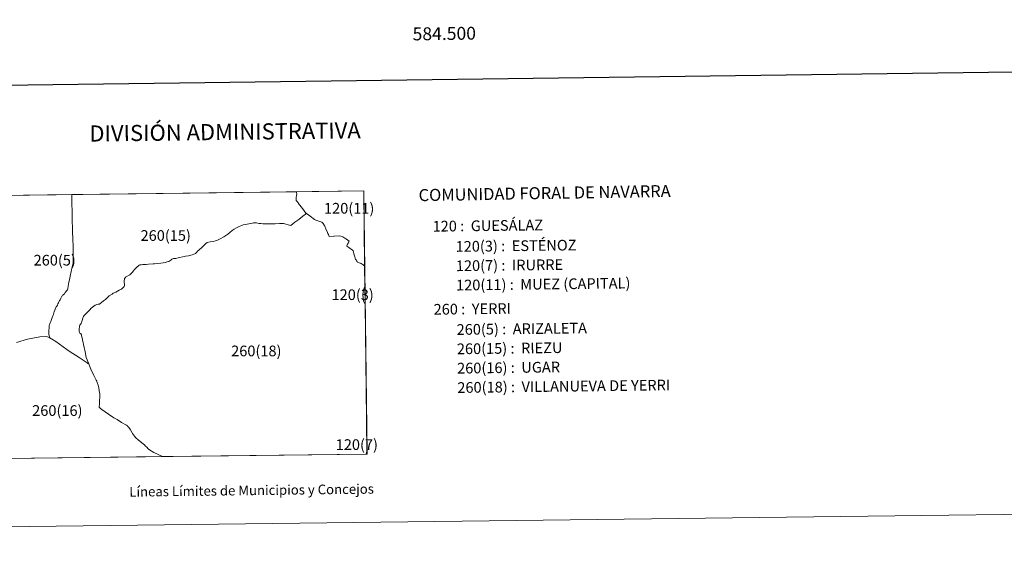
# Model space of a CAD drawing. Units: metres. Extents: x 582659 to 587151, y 4730846 to 4733870.
# Drawn here: x 584181 to 584946, y 4730846 to 4731258 of the extents above; entities that cross this region are included whole.
import ezdxf
from ezdxf.enums import TextEntityAlignment as Align

# ---------------------------------------------------------------- set-up
doc = ezdxf.new("R2010")
doc.units = ezdxf.units.M
doc.header["$MEASUREMENT"] = 0
doc.layers.add('Level 63', color=7, linetype='Continuous', lineweight=0)
doc.styles.add('Arial', font='ARIAL.TTF', dxfattribs={"height": 0.2})

msp = doc.modelspace()

# ---------------------------------------------------------------- linework, layer by layer
at = {"layer": 'Level 63', "linetype": 'Continuous', "lineweight": 0}
for points in [[(582696.11, 4730845.58, -0.24), (582659.49, 4733815.36, -0.24), (587114.12, 4733870.3, -0.24), (587150.74, 4730900.52, -0.24), (582696.11, 4730845.58, -0.24)], [(584149.06, 4730916.55, 0.01), (584146.59, 4731121, 0.01), (584447.95, 4731124.72, 0.01), (584450.52, 4730920.27, 0.01), (584149.06, 4730916.55, 0.01)], [(584395.67, 4731124.05, 0.01), (584395.72, 4731123.26, 0.01), (584395.9, 4731122.73, 0.01), (584395.94, 4731122.34, 0.01), (584395.87, 4731121.34, 0.01), (584395.49, 4731119.32, 0.01), (584395.41, 4731118.37, 0.01), (584395.43, 4731117.98, 0.01), (584395.61, 4731117.34, 0.01), (584395.84, 4731116.97, 0.01), (584396.28, 4731116.39, 0.01), (584397.04, 4731115.38, 0.01), (584397.92, 4731114.16, 0.01), (584397.92, 4731114.15, 0.01), (584398.27, 4731113.69, 0.01), (584398.38, 4731113.56, 0.01), (584400.42, 4731111.02, 0.01), (584402.99, 4731107.58, 0.01), (584403.51, 4731107.33, 0.01), (584403.52, 4731107.32, 0.01), (584400.79, 4731105.23, 0.01), (584397.44, 4731102.6, 0.01), (584394.36, 4731100.36, 0.01), (584391.25, 4731097.94, 0.01), (584389.4, 4731098.33, 0.01), (584387.53, 4731098.92, 0.01), (584386.79, 4731099.18, 0.01), (584385.65, 4731099.36, 0.01), (584384.77, 4731099.4, 0.01), (584382.63, 4731099.33, 0.01), (584379.28, 4731099.1, 0.01), (584376.63, 4731099.18, 0.01), (584373.1, 4731099.18, 0.01), (584369.64, 4731099.18, 0.01), (584368, 4731099.35, 0.01), (584366.61, 4731099.44, 0.01), (584364.61, 4731099.87, 0.01), (584363.11, 4731099.91, 0.01), (584362.39, 4731099.86, 0.01), (584361.48, 4731099.8, 0.01), (584359.67, 4731099.52, 0.01), (584356.38, 4731098.77, 0.01), (584354.45, 4731098.38, 0.01), (584352.5, 4731097.65, 0.01), (584351.17, 4731097.15, 0.01), (584349.12, 4731096.12, 0.01), (584347.44, 4731095.15, 0.01), (584345.66, 4731093.9, 0.01), (584343.89, 4731092.51, 0.01), (584342.47, 4731091.2, 0.01), (584341.76, 4731090.59, 0.01), (584339.19, 4731089.02, 0.01), (584336.56, 4731087.62, 0.01), (584334.4, 4731086.6, 0.01), (584332.85, 4731086.02, 0.01), (584331.13, 4731085.54, 0.01), (584328.63, 4731085.11, 0.01), (584326.29, 4731084.71, 0.01), (584325.39, 4731083.84, 0.01), (584324.09, 4731082.6, 0.01), (584322.1, 4731080.76, 0.01), (584320.11, 4731079.01, 0.01), (584318.63, 4731077.68, 0.01), (584318.25, 4731077.24, 0.01), (584317.27, 4731076.22, 0.01), (584316.66, 4731075.79, 0.01), (584316.07, 4731075.5, 0.01), (584314.81, 4731075.12, 0.01), (584311.93, 4731074.4, 0.01), (584309.51, 4731073.94, 0.01), (584307.53, 4731073.51, 0.01), (584304.64, 4731072.93, 0.01), (584302.1, 4731072.35, 0.01), (584300.22, 4731072.22, 0.01), (584299.69, 4731072.05, 0.01), (584298.98, 4731071.67, 0.01), (584298.2, 4731071.06, 0.01), (584297.46, 4731070.41, 0.01), (584296.71, 4731069.98, 0.01), (584295.34, 4731069.53, 0.01), (584293.7, 4731069.23, 0.01), (584292.11, 4731069, 0.01), (584290.32, 4731068.73, 0.01), (584288.11, 4731068.38, 0.01), (584285.38, 4731068.15, 0.01), (584284.53, 4731068, 0.01), (584280.87, 4731067.76, 0.01), (584278.89, 4731067.59, 0.01), (584276.48, 4731067.66, 0.01), (584275.15, 4731067.44, 0.01), (584274.61, 4731067.34, 0.01), (584274.03, 4731067.25, 0.01), (584273.58, 4731066.98, 0.01), (584272.97, 4731066.55, 0.01), (584271.99, 4731065.7, 0.01), (584271.26, 4731065.01, 0.01), (584270.15, 4731063.89, 0.01), (584268.97, 4731062.49, 0.01), (584268.41, 4731061.68, 0.01), (584267.66, 4731060.82, 0.01), (584266.87, 4731060.02, 0.01), (584266.2, 4731059.58, 0.01), (584265.14, 4731059, 0.01), (584263.45, 4731058.11, 0.01), (584263.14, 4731057.93, 0.01), (584262.85, 4731057.61, 0.01), (584262.57, 4731057.17, 0.01), (584262.28, 4731056.58, 0.01), (584262.05, 4731056.01, 0.01), (584261.96, 4731055.2, 0.01), (584262.02, 4731053.85, 0.01), (584262.09, 4731052.05, 0.01), (584262.13, 4731050.92, 0.01), (584261.95, 4731050.53, 0.01), (584261.7, 4731050.28, 0.01), (584261.18, 4731049.84, 0.01), (584260.48, 4731049.29, 0.01), (584259.77, 4731048.55, 0.01), (584259.06, 4731048.06, 0.01), (584258.07, 4731047.56, 0.01), (584256.82, 4731046.9, 0.01), (584255.49, 4731046.19, 0.01), (584254.19, 4731045.63, 0.01), (584253.33, 4731045.2, 0.01), (584252.45, 4731044.65, 0.01), (584250.35, 4731043.26, 0.01), (584249.41, 4731042.51, 0.01), (584248.49, 4731041.47, 0.01), (584247.4, 4731040.4, 0.01), (584245.95, 4731039.31, 0.01), (584244.33, 4731037.94, 0.01), (584243.22, 4731037.16, 0.01), (584242.67, 4731036.9, 0.01), (584241.77, 4731036.74, 0.01), (584240.63, 4731036.52, 0.01), (584240.17, 4731036.34, 0.01), (584239.41, 4731035.97, 0.01), (584238.21, 4731035.2, 0.01), (584237.27, 4731034.47, 0.01), (584236.39, 4731033.7, 0.01), (584235.16, 4731032.24, 0.01), (584234.15, 4731031.22, 0.01), (584233.11, 4731030.22, 0.01), (584232.18, 4731029.38, 0.01), (584231.65, 4731028.77, 0.01), (584230.89, 4731027.84, 0.01), (584230.42, 4731027.07, 0.01), (584230.16, 4731026.56, 0.01), (584229.92, 4731026.03, 0.01), (584229.55, 4731024.79, 0.01), (584229, 4731023.24, 0.01), (584228.7, 4731022.38, 0.01), (584228.39, 4731021.88, 0.01), (584227.84, 4731021.1, 0.01), (584227.6, 4731020.7, 0.01), (584227.36, 4731020.37, 0.01), (584227.21, 4731019.99, 0.01), (584227.11, 4731019.24, 0.01), (584226.89, 4731017.64, 0.01), (584226.83, 4731016.5, 0.01), (584226.94, 4731015.74, 0.01), (584227.2, 4731014.94, 0.01), (584227.35, 4731014.59, 0.01), (584227.59, 4731014.37, 0.01), (584228.2, 4731013.84, 0.01), (584228.41, 4731013.56, 0.01), (584228.54, 4731013.25, 0.01), (584228.69, 4731012.86, 0.01), (584228.83, 4731012.12, 0.01), (584229.15, 4731010.61, 0.01), (584229.87, 4731007.9, 0.01), (584230.09, 4731006.87, 0.01), (584230.35, 4731005.38, 0.01), (584230.94, 4731003.2, 0.01), (584231.37, 4731001.04, 0.01), (584231.55, 4730999.75, 0.01), (584231.77, 4730998.36, 0.01), (584232.09, 4730996.53, 0.01), (584232.37, 4730995.41, 0.01), (584233.12, 4730993.48, 0.01), (584233.75, 4730992.22, 0.01), (584234.35, 4730990.38, 0.01), (584233.76, 4730990.74, 0.01), (584233.06, 4730991.13, 0.01), (584226.84, 4730995.29, 0.01), (584219.24, 4731000.34, 0.01), (584217.4, 4731001.63, 0.01), (584208.78, 4731007.73, 0.01), (584205.45, 4731009.85, 0.01), (584204.65, 4731010.21, 0.01), (584204.18, 4731010.51, 0.01), (584203.81, 4731011.51, 0.01), (584203.66, 4731012.21, 0.01), (584203.5, 4731013.35, 0.01), (584203.41, 4731014.6, 0.01), (584203.37, 4731015.6, 0.01), (584203.45, 4731016.47, 0.01), (584203.61, 4731018.02, 0.01), (584203.73, 4731019.94, 0.01), (584204.03, 4731021.06, 0.01), (584204.19, 4731021.6, 0.01), (584204.5, 4731022.34, 0.01), (584204.88, 4731023.37, 0.01), (584205.47, 4731024.77, 0.01), (584206.07, 4731026.29, 0.01), (584206.55, 4731027.62, 0.01), (584206.97, 4731028.8, 0.01), (584207.3, 4731030.24, 0.01), (584207.48, 4731030.77, 0.01), (584208.03, 4731032.15, 0.01), (584208.68, 4731033.75, 0.01), (584209.13, 4731034.61, 0.01), (584209.53, 4731035.24, 0.01), (584209.99, 4731035.97, 0.01), (584210.5, 4731036.95, 0.01), (584210.9, 4731037.8, 0.01), (584211.1, 4731038.36, 0.01), (584211.29, 4731039, 0.01), (584211.74, 4731039.54, 0.01), (584212.17, 4731040.04, 0.01), (584212.55, 4731040.7, 0.01), (584212.83, 4731041.35, 0.01), (584213.05, 4731041.94, 0.01), (584213.22, 4731042.52, 0.01), (584213.57, 4731042.94, 0.01), (584213.88, 4731043.34, 0.01), (584214.32, 4731043.82, 0.01), (584214.85, 4731044.19, 0.01), (584215.27, 4731044.58, 0.01), (584215.52, 4731044.84, 0.01), (584215.7, 4731045.19, 0.01), (584215.96, 4731045.71, 0.01), (584216.42, 4731046.15, 0.01), (584217.44, 4731047.32, 0.01), (584217.92, 4731048.03, 0.01), (584218.04, 4731048.39, 0.01), (584218.11, 4731048.72, 0.01), (584218.33, 4731050.78, 0.01), (584219, 4731053.95, 0.01), (584219.42, 4731055.76, 0.01), (584219.96, 4731058.42, 0.01), (584221.43, 4731065.69, 0.01), (584221.77, 4731066.91, 0.01), (584222.29, 4731068.72, 0.01), (584222.35, 4731069.51, 0.01), (584222.34, 4731069.82, 0.01), (584222.32, 4731071.4, 0.01), (584222.29, 4731073.25, 0.01), (584222.25, 4731079.2, 0.01), (584221.98, 4731089.56, 0.01), (584221.88, 4731090.84, 0.01), (584221.79, 4731096.09, 0.01), (584221.55, 4731101.17, 0.01), (584221.43, 4731106.96, 0.01), (584221.49, 4731107.62, 0.01), (584221.17, 4731115.92, 0.01), (584221.18, 4731118.76, 0.01), (584221.29, 4731120.53, 0.01), (584221.3, 4731121.02, 0.01), (584221.32, 4731121.92, 0.01), (584395.68, 4731124.07, 0.01), (584395.67, 4731124.05, 0.01)], [(584448.68, 4731066.52, 0.01), (584448.17, 4731066.89, 0.01), (584447.17, 4731067.56, 0.01), (584446.72, 4731067.86, 0.01), (584446.03, 4731068.28, 0.01), (584445.38, 4731068.51, 0.01), (584445.16, 4731068.59, 0.01), (584444.3, 4731068.85, 0.01), (584443.57, 4731069.11, 0.01), (584443.07, 4731069.46, 0.01), (584442.74, 4731069.92, 0.01), (584442.41, 4731070.47, 0.01), (584441.99, 4731071.18, 0.01), (584441.61, 4731071.8, 0.01), (584441.26, 4731072.61, 0.01), (584441.02, 4731073.46, 0.01), (584440.79, 4731074.25, 0.01), (584440.37, 4731075.76, 0.01), (584440.26, 4731076.45, 0.01), (584440.11, 4731076.96, 0.01), (584440.01, 4731077.3, 0.01), (584439.74, 4731078.28, 0.01), (584439.29, 4731078.76, 0.01), (584436.37, 4731080.88, 0.01), (584434.87, 4731081.94, 0.01), (584434.75, 4731082.09, 0.01), (584435.39, 4731083.43, 0.01), (584435.77, 4731084.06, 0.01), (584436.22, 4731085.01, 0.01), (584436.58, 4731085.68, 0.01), (584435.61, 4731086.38, 0.01), (584435.25, 4731086.64, 0.01), (584434.17, 4731087.43, 0.01), (584431.75, 4731089.06, 0.01), (584431.35, 4731089.19, 0.01), (584430.07, 4731089.65, 0.01), (584429.17, 4731089.83, 0.01), (584424.89, 4731089.52, 0.01), (584424.87, 4731089.52, 0.01), (584421.16, 4731089.23, 0.01), (584420.51, 4731090.79, 0.01), (584420.09, 4731091.77, 0.01), (584419.85, 4731092.34, 0.01), (584418.55, 4731095.18, 0.01), (584418.47, 4731095.36, 0.01), (584417.66, 4731097.31, 0.01), (584417.05, 4731098.48, 0.01), (584416.92, 4731098.68, 0.01), (584416.43, 4731099.45, 0.01), (584416.05, 4731100.01, 0.01), (584415.41, 4731100.36, 0.01), (584413.8, 4731100.99, 0.01), (584410.76, 4731102.06, 0.01), (584410.71, 4731102.07, 0.01), (584410.31, 4731102.19, 0.01), (584410.3, 4731102.2, 0.01), (584409.72, 4731102.53, 0.01), (584406.37, 4731105.08, 0.01), (584404.4, 4731106.64, 0.01), (584404.38, 4731106.66, 0.01), (584403.52, 4731107.32, 0.01), (584403.51, 4731107.33, 0.01), (584402.99, 4731107.58, 0.01), (584400.42, 4731111.02, 0.01), (584398.38, 4731113.56, 0.01), (584398.27, 4731113.69, 0.01), (584397.92, 4731114.15, 0.01), (584397.92, 4731114.16, 0.01), (584397.04, 4731115.38, 0.01), (584396.28, 4731116.39, 0.01), (584395.84, 4731116.97, 0.01), (584395.61, 4731117.34, 0.01), (584395.43, 4731117.98, 0.01), (584395.41, 4731118.37, 0.01), (584395.49, 4731119.32, 0.01), (584395.87, 4731121.34, 0.01), (584395.94, 4731122.34, 0.01), (584395.9, 4731122.73, 0.01), (584395.72, 4731123.26, 0.01), (584395.67, 4731124.05, 0.01), (584395.68, 4731124.07, 0.01), (584447.95, 4731124.72, 0.01), (584448.68, 4731066.52, 0.01)], [(584448.68, 4731066.52, 0.01), (584448.17, 4731066.89, 0.01), (584447.17, 4731067.56, 0.01), (584446.72, 4731067.86, 0.01), (584446.03, 4731068.28, 0.01), (584445.38, 4731068.51, 0.01), (584445.16, 4731068.59, 0.01), (584444.3, 4731068.85, 0.01), (584443.57, 4731069.11, 0.01), (584443.07, 4731069.46, 0.01), (584442.74, 4731069.92, 0.01), (584442.41, 4731070.47, 0.01), (584441.99, 4731071.18, 0.01), (584441.61, 4731071.8, 0.01), (584441.26, 4731072.61, 0.01), (584441.02, 4731073.46, 0.01), (584440.79, 4731074.25, 0.01), (584440.37, 4731075.76, 0.01), (584440.26, 4731076.45, 0.01), (584440.11, 4731076.96, 0.01), (584440.01, 4731077.3, 0.01), (584439.74, 4731078.28, 0.01), (584439.29, 4731078.76, 0.01), (584436.37, 4731080.88, 0.01), (584434.87, 4731081.94, 0.01), (584434.75, 4731082.09, 0.01), (584435.39, 4731083.43, 0.01), (584435.77, 4731084.06, 0.01), (584436.22, 4731085.01, 0.01), (584436.58, 4731085.68, 0.01), (584435.61, 4731086.38, 0.01), (584435.25, 4731086.64, 0.01), (584434.17, 4731087.43, 0.01), (584431.75, 4731089.06, 0.01), (584431.35, 4731089.19, 0.01), (584430.07, 4731089.65, 0.01), (584429.17, 4731089.83, 0.01), (584424.89, 4731089.52, 0.01), (584424.87, 4731089.52, 0.01), (584421.16, 4731089.23, 0.01), (584420.51, 4731090.79, 0.01), (584420.09, 4731091.77, 0.01), (584419.85, 4731092.34, 0.01), (584418.55, 4731095.18, 0.01), (584418.47, 4731095.36, 0.01), (584417.66, 4731097.31, 0.01), (584417.05, 4731098.48, 0.01), (584416.92, 4731098.68, 0.01), (584416.43, 4731099.45, 0.01), (584416.05, 4731100.01, 0.01), (584415.41, 4731100.36, 0.01), (584413.8, 4731100.99, 0.01), (584410.76, 4731102.06, 0.01), (584410.71, 4731102.07, 0.01), (584410.31, 4731102.19, 0.01), (584410.3, 4731102.2, 0.01), (584409.72, 4731102.53, 0.01), (584406.37, 4731105.08, 0.01), (584404.4, 4731106.64, 0.01), (584404.38, 4731106.66, 0.01), (584403.52, 4731107.32, 0.01), (584403.51, 4731107.33, 0.01), (584402.99, 4731107.58, 0.01), (584400.42, 4731111.02, 0.01), (584398.38, 4731113.56, 0.01), (584398.27, 4731113.69, 0.01), (584397.92, 4731114.15, 0.01), (584397.92, 4731114.16, 0.01), (584397.04, 4731115.38, 0.01), (584396.28, 4731116.39, 0.01), (584395.84, 4731116.97, 0.01), (584395.61, 4731117.34, 0.01), (584395.43, 4731117.98, 0.01), (584395.41, 4731118.37, 0.01), (584395.49, 4731119.32, 0.01), (584395.87, 4731121.34, 0.01), (584395.94, 4731122.34, 0.01), (584395.9, 4731122.73, 0.01), (584395.72, 4731123.26, 0.01), (584395.67, 4731124.05, 0.01), (584395.68, 4731124.07, 0.01), (584447.95, 4731124.72, 0.01), (584448.68, 4731066.52, 0.01)], [(584404.38, 4731106.66, 0.01), (584404.4, 4731106.64, 0.01), (584406.37, 4731105.08, 0.01), (584409.72, 4731102.53, 0.01), (584410.3, 4731102.2, 0.01), (584410.31, 4731102.19, 0.01), (584410.71, 4731102.07, 0.01), (584410.76, 4731102.06, 0.01), (584413.8, 4731100.99, 0.01), (584415.41, 4731100.36, 0.01), (584416.05, 4731100.01, 0.01), (584416.43, 4731099.45, 0.01), (584416.92, 4731098.68, 0.01), (584417.05, 4731098.48, 0.01), (584417.66, 4731097.31, 0.01), (584418.47, 4731095.36, 0.01), (584418.55, 4731095.18, 0.01), (584419.85, 4731092.34, 0.01), (584420.09, 4731091.77, 0.01), (584420.51, 4731090.79, 0.01), (584421.16, 4731089.23, 0.01), (584424.87, 4731089.52, 0.01), (584424.89, 4731089.52, 0.01), (584429.17, 4731089.83, 0.01), (584430.07, 4731089.65, 0.01), (584431.35, 4731089.19, 0.01), (584431.75, 4731089.06, 0.01), (584434.17, 4731087.43, 0.01), (584435.25, 4731086.64, 0.01), (584435.61, 4731086.38, 0.01), (584436.58, 4731085.68, 0.01), (584436.22, 4731085.01, 0.01), (584435.77, 4731084.06, 0.01), (584435.39, 4731083.43, 0.01), (584434.75, 4731082.09, 0.01), (584434.87, 4731081.94, 0.01), (584436.37, 4731080.88, 0.01), (584439.29, 4731078.76, 0.01), (584439.74, 4731078.28, 0.01), (584440.01, 4731077.3, 0.01), (584440.11, 4731076.96, 0.01), (584440.26, 4731076.45, 0.01), (584440.37, 4731075.76, 0.01), (584440.79, 4731074.25, 0.01), (584441.02, 4731073.46, 0.01), (584441.26, 4731072.61, 0.01), (584441.61, 4731071.8, 0.01), (584441.99, 4731071.18, 0.01), (584442.41, 4731070.47, 0.01), (584442.74, 4731069.92, 0.01), (584443.07, 4731069.46, 0.01), (584443.57, 4731069.11, 0.01), (584444.3, 4731068.85, 0.01), (584445.16, 4731068.59, 0.01), (584445.38, 4731068.51, 0.01), (584446.03, 4731068.28, 0.01), (584446.72, 4731067.86, 0.01), (584447.17, 4731067.56, 0.01), (584448.17, 4731066.89, 0.01), (584448.68, 4731066.52, 0.01), (584448.89, 4731049.88, 0.01), (584448.31, 4731049.25, 0.01), (584447.69, 4731047.57, 0.01), (584447.35, 4731044.33, 0.01), (584447.52, 4731041.4, 0.01), (584447.87, 4731039.26, 0.01), (584448.83, 4731036.95, 0.01), (584449.05, 4731036.55, 0.01), (584450.17, 4730947.86, 0.01), (584450.04, 4730947.44, 0.01), (584450.14, 4730945.66, 0.01), (584450.2, 4730945.31, 0.01), (584450.49, 4730922.59, 0.01), (584449.8, 4730920.43, 0.01), (584449.75, 4730920.26, 0.01), (584291.97, 4730918.32, 0.01), (584291.71, 4730918.39, 0.01), (584287.78, 4730920.22, 0.01), (584284.92, 4730921.61, 0.01), (584281.53, 4730923.52, 0.01), (584280.65, 4730924.49, 0.01), (584279.53, 4730925.64, 0.01), (584278.27, 4730926.86, 0.01), (584277.72, 4730927.4, 0.01), (584275.6, 4730928.99, 0.01), (584272.66, 4730931.27, 0.01), (584270.92, 4730932.97, 0.01), (584269.93, 4730934.22, 0.01), (584268.42, 4730936.43, 0.01), (584268.15, 4730936.84, 0.01), (584266.96, 4730938.65, 0.01), (584266.72, 4730939.05, 0.01), (584266.27, 4730939.9, 0.01), (584265.49, 4730941.03, 0.01), (584264.81, 4730941.87, 0.01), (584264.43, 4730942.24, 0.01), (584263.59, 4730942.69, 0.01), (584259.86, 4730944.96, 0.01), (584256.36, 4730947.25, 0.01), (584253.94, 4730948.52, 0.01), (584249.63, 4730951.23, 0.01), (584244.56, 4730955.02, 0.01), (584243.6, 4730955.82, 0.01), (584242.97, 4730956.28, 0.01), (584242.48, 4730956.83, 0.01), (584242.68, 4730959.42, 0.01), (584242.83, 4730961.89, 0.01), (584242.98, 4730964.46, 0.01), (584242.99, 4730967.25, 0.01), (584242.53, 4730969.56, 0.01), (584242.16, 4730971.86, 0.01), (584241.72, 4730973.75, 0.01), (584241.05, 4730975.83, 0.01), (584240.62, 4730976.85, 0.01), (584240.17, 4730977.86, 0.01), (584238.41, 4730981.35, 0.01), (584236.09, 4730986.26, 0.01), (584234.73, 4730989.55, 0.01), (584234.35, 4730990.38, 0.01), (584233.75, 4730992.22, 0.01), (584233.12, 4730993.48, 0.01), (584232.37, 4730995.41, 0.01), (584232.09, 4730996.53, 0.01), (584231.77, 4730998.36, 0.01), (584231.55, 4730999.75, 0.01), (584231.37, 4731001.04, 0.01), (584230.94, 4731003.2, 0.01), (584230.35, 4731005.38, 0.01), (584230.09, 4731006.87, 0.01), (584229.87, 4731007.9, 0.01), (584229.15, 4731010.61, 0.01), (584228.83, 4731012.12, 0.01), (584228.69, 4731012.86, 0.01), (584228.54, 4731013.25, 0.01), (584228.41, 4731013.56, 0.01), (584228.2, 4731013.84, 0.01), (584227.59, 4731014.37, 0.01), (584227.35, 4731014.59, 0.01), (584227.2, 4731014.94, 0.01), (584226.94, 4731015.74, 0.01), (584226.83, 4731016.5, 0.01), (584226.89, 4731017.64, 0.01), (584227.11, 4731019.24, 0.01), (584227.21, 4731019.99, 0.01), (584227.36, 4731020.37, 0.01), (584227.6, 4731020.7, 0.01), (584227.84, 4731021.1, 0.01), (584228.39, 4731021.88, 0.01), (584228.7, 4731022.38, 0.01), (584229, 4731023.24, 0.01), (584229.55, 4731024.79, 0.01), (584229.92, 4731026.03, 0.01), (584230.16, 4731026.56, 0.01), (584230.42, 4731027.07, 0.01), (584230.89, 4731027.84, 0.01), (584231.65, 4731028.77, 0.01), (584232.18, 4731029.38, 0.01), (584233.11, 4731030.22, 0.01), (584234.15, 4731031.22, 0.01), (584235.16, 4731032.24, 0.01), (584236.39, 4731033.7, 0.01), (584237.27, 4731034.47, 0.01), (584238.21, 4731035.2, 0.01), (584239.41, 4731035.97, 0.01), (584240.17, 4731036.34, 0.01), (584240.63, 4731036.52, 0.01), (584241.77, 4731036.74, 0.01), (584242.67, 4731036.9, 0.01), (584243.22, 4731037.16, 0.01), (584244.33, 4731037.94, 0.01), (584245.95, 4731039.31, 0.01), (584247.4, 4731040.4, 0.01), (584248.49, 4731041.47, 0.01), (584249.41, 4731042.51, 0.01), (584250.35, 4731043.26, 0.01), (584252.45, 4731044.65, 0.01), (584253.33, 4731045.2, 0.01), (584254.19, 4731045.63, 0.01), (584255.49, 4731046.19, 0.01), (584256.82, 4731046.9, 0.01), (584258.07, 4731047.56, 0.01), (584259.06, 4731048.06, 0.01), (584259.77, 4731048.55, 0.01), (584260.48, 4731049.29, 0.01), (584261.18, 4731049.84, 0.01), (584261.7, 4731050.28, 0.01), (584261.95, 4731050.53, 0.01), (584262.13, 4731050.92, 0.01), (584262.09, 4731052.05, 0.01), (584262.02, 4731053.85, 0.01), (584261.96, 4731055.2, 0.01), (584262.05, 4731056.01, 0.01), (584262.28, 4731056.58, 0.01), (584262.57, 4731057.17, 0.01), (584262.85, 4731057.61, 0.01), (584263.14, 4731057.93, 0.01), (584263.45, 4731058.11, 0.01), (584265.14, 4731059, 0.01), (584266.2, 4731059.58, 0.01), (584266.87, 4731060.02, 0.01), (584267.66, 4731060.82, 0.01), (584268.41, 4731061.68, 0.01), (584268.97, 4731062.49, 0.01), (584270.15, 4731063.89, 0.01), (584271.26, 4731065.01, 0.01), (584271.99, 4731065.7, 0.01), (584272.97, 4731066.55, 0.01), (584273.58, 4731066.98, 0.01), (584274.03, 4731067.25, 0.01), (584274.61, 4731067.34, 0.01), (584275.15, 4731067.44, 0.01), (584276.48, 4731067.66, 0.01), (584278.89, 4731067.59, 0.01), (584280.87, 4731067.76, 0.01), (584284.53, 4731068, 0.01), (584285.38, 4731068.15, 0.01), (584288.11, 4731068.38, 0.01), (584290.32, 4731068.73, 0.01), (584292.11, 4731069, 0.01), (584293.7, 4731069.23, 0.01), (584295.34, 4731069.53, 0.01), (584296.71, 4731069.98, 0.01), (584297.46, 4731070.41, 0.01), (584298.2, 4731071.06, 0.01), (584298.98, 4731071.67, 0.01), (584299.69, 4731072.05, 0.01), (584300.22, 4731072.22, 0.01), (584302.1, 4731072.35, 0.01), (584304.64, 4731072.93, 0.01), (584307.53, 4731073.51, 0.01), (584309.51, 4731073.94, 0.01), (584311.93, 4731074.4, 0.01), (584314.81, 4731075.12, 0.01), (584316.07, 4731075.5, 0.01), (584316.66, 4731075.79, 0.01), (584317.27, 4731076.22, 0.01), (584318.25, 4731077.24, 0.01), (584318.63, 4731077.68, 0.01), (584320.11, 4731079.01, 0.01), (584322.1, 4731080.76, 0.01), (584324.09, 4731082.6, 0.01), (584325.39, 4731083.84, 0.01), (584326.29, 4731084.71, 0.01), (584328.63, 4731085.11, 0.01), (584331.13, 4731085.54, 0.01), (584332.85, 4731086.02, 0.01), (584334.4, 4731086.6, 0.01), (584336.56, 4731087.62, 0.01), (584339.19, 4731089.02, 0.01), (584341.76, 4731090.59, 0.01), (584342.47, 4731091.2, 0.01), (584343.89, 4731092.51, 0.01), (584345.66, 4731093.9, 0.01), (584347.44, 4731095.15, 0.01), (584349.12, 4731096.12, 0.01), (584351.17, 4731097.15, 0.01), (584352.5, 4731097.65, 0.01), (584354.45, 4731098.38, 0.01), (584356.38, 4731098.77, 0.01), (584359.67, 4731099.52, 0.01), (584361.48, 4731099.8, 0.01), (584362.39, 4731099.86, 0.01), (584363.11, 4731099.91, 0.01), (584364.61, 4731099.87, 0.01), (584366.61, 4731099.44, 0.01), (584368, 4731099.35, 0.01), (584369.64, 4731099.18, 0.01), (584373.1, 4731099.18, 0.01), (584376.63, 4731099.18, 0.01), (584379.28, 4731099.1, 0.01), (584382.63, 4731099.33, 0.01), (584384.77, 4731099.4, 0.01), (584385.65, 4731099.36, 0.01), (584386.79, 4731099.18, 0.01), (584387.53, 4731098.92, 0.01), (584389.4, 4731098.33, 0.01), (584391.25, 4731097.94, 0.01), (584394.36, 4731100.36, 0.01), (584397.44, 4731102.6, 0.01), (584400.79, 4731105.23, 0.01), (584403.52, 4731107.32, 0.01), (584404.38, 4731106.66, 0.01)], [(584449.05, 4731036.55, 0.01), (584448.83, 4731036.95, 0.01), (584447.87, 4731039.26, 0.01), (584447.52, 4731041.4, 0.01), (584447.35, 4731044.33, 0.01), (584447.69, 4731047.57, 0.01), (584448.31, 4731049.25, 0.01), (584448.89, 4731049.88, 0.01), (584449.05, 4731036.55, 0.01)], [(584449.05, 4731036.55, 0.01), (584448.83, 4731036.95, 0.01), (584447.87, 4731039.26, 0.01), (584447.52, 4731041.4, 0.01), (584447.35, 4731044.33, 0.01), (584447.69, 4731047.57, 0.01), (584448.31, 4731049.25, 0.01), (584448.89, 4731049.88, 0.01), (584449.05, 4731036.55, 0.01)], [(584450.2, 4730945.31, 0.01), (584450.14, 4730945.66, 0.01), (584450.04, 4730947.44, 0.01), (584450.17, 4730947.86, 0.01), (584450.2, 4730945.31, 0.01)], [(584450.52, 4730920.27, 0.01), (584449.75, 4730920.26, 0.01), (584449.8, 4730920.43, 0.01), (584450.49, 4730922.59, 0.01), (584450.52, 4730920.27, 0.01)], [(584450.52, 4730920.27, 0.01), (584449.75, 4730920.26, 0.01), (584449.8, 4730920.43, 0.01), (584450.49, 4730922.59, 0.01), (584450.52, 4730920.27, 0.01)]]:
    msp.add_polyline3d(points, close=True, dxfattribs=at)
at = {"layer": 'Level 63', "linetype": 'Continuous', "lineweight": 30}
msp.add_polyline3d([(583467.5, 4733612.79, -0.24), (583499.32, 4731198.01, -0.24), (587053.98, 4731244.85, -0.24), (587022.2, 4733656.63, -0.24), (583467.5, 4733612.79, -0.24)], dxfattribs=at)
at = {"layer": 'Level 63', "linetype": 'Continuous', "lineweight": 0}
for points in [[(584146.59, 4731121, 0.01), (584395.68, 4731124.07, 0.01), (584395.67, 4731124.05, 0.01), (584395.67, 4731124.05, 0.01), (584395.72, 4731123.26, 0.01), (584395.9, 4731122.73, 0.01), (584395.94, 4731122.34, 0.01), (584395.87, 4731121.34, 0.01), (584395.49, 4731119.32, 0.01), (584395.41, 4731118.37, 0.01), (584395.43, 4731117.98, 0.01), (584395.61, 4731117.34, 0.01), (584395.84, 4731116.97, 0.01), (584396.28, 4731116.39, 0.01), (584397.04, 4731115.38, 0.01), (584397.92, 4731114.16, 0.01), (584397.92, 4731114.15, 0.01), (584398.27, 4731113.69, 0.01), (584398.38, 4731113.56, 0.01), (584400.42, 4731111.02, 0.01), (584402.99, 4731107.58, 0.01), (584403.51, 4731107.33, 0.01), (584403.52, 4731107.32, 0.01), (584404.38, 4731106.66, 0.01), (584404.4, 4731106.64, 0.01), (584406.37, 4731105.08, 0.01), (584409.72, 4731102.53, 0.01), (584410.3, 4731102.2, 0.01), (584410.31, 4731102.19, 0.01), (584410.71, 4731102.07, 0.01), (584410.76, 4731102.06, 0.01), (584413.8, 4731100.99, 0.01), (584415.41, 4731100.36, 0.01), (584416.05, 4731100.01, 0.01), (584416.43, 4731099.45, 0.01), (584416.92, 4731098.68, 0.01), (584417.05, 4731098.48, 0.01), (584417.66, 4731097.31, 0.01), (584418.47, 4731095.36, 0.01), (584418.55, 4731095.18, 0.01), (584419.85, 4731092.34, 0.01), (584420.09, 4731091.77, 0.01), (584420.51, 4731090.79, 0.01), (584421.16, 4731089.23, 0.01), (584424.87, 4731089.52, 0.01), (584424.89, 4731089.52, 0.01), (584429.17, 4731089.83, 0.01), (584430.07, 4731089.65, 0.01), (584431.35, 4731089.19, 0.01), (584431.75, 4731089.06, 0.01), (584434.17, 4731087.43, 0.01), (584435.25, 4731086.64, 0.01), (584435.61, 4731086.38, 0.01), (584436.58, 4731085.68, 0.01), (584436.22, 4731085.01, 0.01), (584435.77, 4731084.06, 0.01), (584435.39, 4731083.43, 0.01), (584434.75, 4731082.09, 0.01), (584434.87, 4731081.94, 0.01), (584436.37, 4731080.88, 0.01), (584439.29, 4731078.76, 0.01), (584439.74, 4731078.28, 0.01), (584440.01, 4731077.3, 0.01), (584440.11, 4731076.96, 0.01), (584440.26, 4731076.45, 0.01), (584440.37, 4731075.76, 0.01), (584440.79, 4731074.25, 0.01), (584441.02, 4731073.46, 0.01), (584441.26, 4731072.61, 0.01), (584441.61, 4731071.8, 0.01), (584441.99, 4731071.18, 0.01), (584442.41, 4731070.47, 0.01), (584442.74, 4731069.92, 0.01), (584443.07, 4731069.46, 0.01), (584443.57, 4731069.11, 0.01), (584444.3, 4731068.85, 0.01), (584445.16, 4731068.59, 0.01), (584445.38, 4731068.51, 0.01), (584446.03, 4731068.28, 0.01), (584446.72, 4731067.86, 0.01), (584447.17, 4731067.56, 0.01), (584448.17, 4731066.89, 0.01), (584448.68, 4731066.52, 0.01), (584448.89, 4731049.88, 0.01), (584448.31, 4731049.25, 0.01), (584447.69, 4731047.57, 0.01), (584447.35, 4731044.33, 0.01), (584447.52, 4731041.4, 0.01), (584447.87, 4731039.26, 0.01), (584448.83, 4731036.95, 0.01), (584449.05, 4731036.55, 0.01), (584450.17, 4730947.86, 0.01), (584450.04, 4730947.44, 0.01), (584450.14, 4730945.66, 0.01), (584450.2, 4730945.31, 0.01), (584450.49, 4730922.59, 0.01), (584449.8, 4730920.43, 0.01), (584449.75, 4730920.26, 0.01), (584149.06, 4730916.55, 0.01)], [(584164.55, 4731121.22, 0.01), (584221.32, 4731121.92, 0.01), (584221.3, 4731121.02, 0.01), (584221.3, 4731121.02, 0.01), (584221.29, 4731120.53, 0.01), (584221.18, 4731118.76, 0.01), (584221.17, 4731115.92, 0.01), (584221.49, 4731107.62, 0.01), (584221.43, 4731106.96, 0.01), (584221.55, 4731101.17, 0.01), (584221.79, 4731096.09, 0.01), (584221.88, 4731090.84, 0.01), (584221.98, 4731089.56, 0.01), (584222.25, 4731079.2, 0.01), (584222.29, 4731073.25, 0.01), (584222.32, 4731071.4, 0.01), (584222.34, 4731069.82, 0.01), (584222.35, 4731069.51, 0.01), (584222.29, 4731068.72, 0.01), (584221.77, 4731066.91, 0.01), (584221.43, 4731065.69, 0.01), (584219.96, 4731058.42, 0.01), (584219.42, 4731055.76, 0.01), (584219, 4731053.95, 0.01), (584218.33, 4731050.78, 0.01), (584218.11, 4731048.72, 0.01), (584218.04, 4731048.39, 0.01), (584217.92, 4731048.03, 0.01), (584217.44, 4731047.32, 0.01), (584216.42, 4731046.15, 0.01), (584215.96, 4731045.71, 0.01), (584215.7, 4731045.19, 0.01), (584215.52, 4731044.84, 0.01), (584215.27, 4731044.58, 0.01), (584214.85, 4731044.19, 0.01), (584214.32, 4731043.82, 0.01), (584213.88, 4731043.34, 0.01), (584213.57, 4731042.94, 0.01), (584213.22, 4731042.52, 0.01), (584213.05, 4731041.94, 0.01), (584212.83, 4731041.35, 0.01), (584212.55, 4731040.7, 0.01), (584212.17, 4731040.04, 0.01), (584211.74, 4731039.54, 0.01), (584211.29, 4731039, 0.01), (584211.1, 4731038.36, 0.01), (584210.9, 4731037.8, 0.01), (584210.5, 4731036.95, 0.01), (584209.99, 4731035.97, 0.01), (584209.53, 4731035.24, 0.01), (584209.13, 4731034.61, 0.01), (584208.68, 4731033.75, 0.01), (584208.03, 4731032.15, 0.01), (584207.48, 4731030.77, 0.01), (584207.3, 4731030.24, 0.01), (584206.97, 4731028.8, 0.01), (584206.55, 4731027.62, 0.01), (584206.07, 4731026.29, 0.01), (584205.47, 4731024.77, 0.01), (584204.88, 4731023.37, 0.01), (584204.5, 4731022.34, 0.01), (584204.19, 4731021.6, 0.01), (584204.03, 4731021.06, 0.01), (584203.73, 4731019.94, 0.01), (584203.61, 4731018.02, 0.01), (584203.45, 4731016.47, 0.01), (584203.37, 4731015.6, 0.01), (584203.41, 4731014.6, 0.01), (584203.5, 4731013.35, 0.01), (584203.66, 4731012.21, 0.01), (584203.81, 4731011.51, 0.01), (584204.18, 4731010.51, 0.01), (584202.3, 4731011.52, 0.01), (584201.37, 4731011.6, 0.01), (584196.46, 4731011.29, 0.01), (584186.7, 4731009.63, 0.01), (584178.29, 4731007.01, 0.01)], [(584178.29, 4731007.01, 0.01), (584186.7, 4731009.63, 0.01), (584196.46, 4731011.29, 0.01), (584201.37, 4731011.6, 0.01), (584202.3, 4731011.52, 0.01), (584202.3, 4731011.52, 0.01), (584204.18, 4731010.51, 0.01), (584204.65, 4731010.21, 0.01), (584205.45, 4731009.85, 0.01), (584208.78, 4731007.73, 0.01), (584217.4, 4731001.63, 0.01), (584219.24, 4731000.34, 0.01), (584226.84, 4730995.29, 0.01), (584233.06, 4730991.13, 0.01), (584233.76, 4730990.74, 0.01), (584234.35, 4730990.38, 0.01), (584234.73, 4730989.55, 0.01), (584236.09, 4730986.26, 0.01), (584238.41, 4730981.35, 0.01), (584240.17, 4730977.86, 0.01), (584240.62, 4730976.85, 0.01), (584241.05, 4730975.83, 0.01), (584241.72, 4730973.75, 0.01), (584242.16, 4730971.86, 0.01), (584242.53, 4730969.56, 0.01), (584242.99, 4730967.25, 0.01), (584242.98, 4730964.46, 0.01), (584242.83, 4730961.89, 0.01), (584242.68, 4730959.42, 0.01), (584242.48, 4730956.83, 0.01), (584242.97, 4730956.28, 0.01), (584243.6, 4730955.82, 0.01), (584244.56, 4730955.02, 0.01), (584249.63, 4730951.23, 0.01), (584253.94, 4730948.52, 0.01), (584256.36, 4730947.25, 0.01), (584259.86, 4730944.96, 0.01), (584263.59, 4730942.69, 0.01), (584264.43, 4730942.24, 0.01), (584264.81, 4730941.87, 0.01), (584265.49, 4730941.03, 0.01), (584266.27, 4730939.9, 0.01), (584266.72, 4730939.05, 0.01), (584266.96, 4730938.65, 0.01), (584268.15, 4730936.84, 0.01), (584268.42, 4730936.43, 0.01), (584269.93, 4730934.22, 0.01), (584270.92, 4730932.97, 0.01), (584272.66, 4730931.27, 0.01), (584275.6, 4730928.99, 0.01), (584277.72, 4730927.4, 0.01), (584278.27, 4730926.86, 0.01), (584279.53, 4730925.64, 0.01), (584280.65, 4730924.49, 0.01), (584281.53, 4730923.52, 0.01), (584284.92, 4730921.61, 0.01), (584287.78, 4730920.22, 0.01), (584291.71, 4730918.39, 0.01), (584291.97, 4730918.32, 0.01), (584149.06, 4730916.55, 0.01)]]:
    msp.add_polyline3d(points, dxfattribs=at)

# ---------------------------------------------------------------- texts
at = {"layer": 'Level 63', "linetype": 'Continuous', "lineweight": 0, "style": 'Arial'}
msp.add_text('584.500', height=10, rotation=0.70663, dxfattribs=at).set_placement((584510.47, 4731251.96, 0.01), align=Align.TOP_CENTER)
for s, height, p in [('DIVISIÓN ADMINISTRATIVA', 12.4999, (584340.25, 4731170.58, -0.24)), ('Líneas Límites de Municipios y Concejos', 7.4999, (584360.86, 4730892.16, -0.24)), ('Líneas Límites de Municipios y Concejos', 7.4999, (584360.86, 4730892.16, -0.24))]:
    msp.add_text(s, height=height, rotation=0.70761, dxfattribs=at).set_placement(p, align=Align.MIDDLE_CENTER)
for s, height, rotation, p in [('COMUNIDAD FORAL DE NAVARRA', 9.3598, 0.97257, (584490.58, 4731121.42, -1.02)), ('120 :  GUESÁLAZ', 8.3072, 0.70761, (584501.45, 4731097.24, 0.01)), ('120(3) :  ESTÉNOZ', 8.3072, 0.70761, (584519.32, 4731081.55, 0.01)), ('120(7) :  IRURRE', 8.3072, 0.70761, (584519.5, 4731066.53, 0.01)), ('120(11) :  MUEZ (CAPITAL)', 8.3072, 0.70761, (584519.69, 4731051.51, 0.01)), ('260 :  YERRI', 8.3072, 0.70761, (584502.24, 4731032.73, 0.01)), ('260(5) :  ARIZALETA', 8.3072, 0.70761, (584520.11, 4731017.04, 0.01)), ('260(15) :  RIEZU', 8.3072, 0.70761, (584520.3, 4731002.02, 0.01)), ('260(16) :  UGAR', 8.3072, 0.70761, (584520.48, 4730987, 0.01)), ('260(18) :  VILLANUEVA DE YERRI', 8.3072, 0.70761, (584520.67, 4730971.97, 0.01))]:
    msp.add_text(s, height=height, rotation=rotation, dxfattribs=at).set_placement(p, align=Align.MIDDLE_LEFT)
for s, p in [('120(11)', (584436.67, 4731111.25, 0.01)), ('260(15)', (584294.17, 4731090.09, 0.01)), ('260(5)', (584207.95, 4731070.93, 0.01)), ('120(3)', (584439.36, 4731044.13, 0.01)), ('260(18)', (584364.54, 4731000.44, 0.01)), ('260(16)', (584209.99, 4730954.14, 0.01)), ('120(7)', (584442.61, 4730927.68, 0.01))]:
    msp.add_text(s, height=8.307, dxfattribs=at).set_placement(p, align=Align.MIDDLE_CENTER)

doc.saveas('drawing.dxf')
